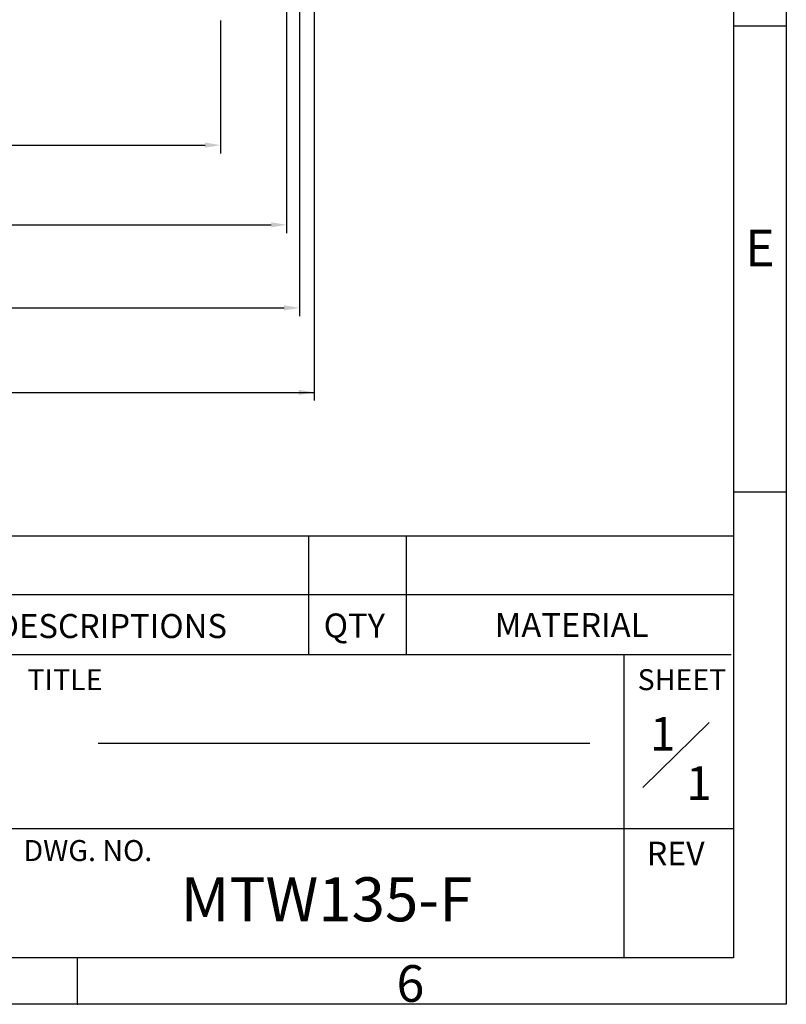
# Model space of a CAD drawing. Extents: x -14 to 1102, y 0 to 786.
# Drawn here: x 894 to 1102, y 0 to 268 of the extents above; entities that cross this region are included whole.
import ezdxf

# ---------------------------------------------------------------- set-up
doc = ezdxf.new("R2010")
doc.units = 0
doc.header["$LTSCALE"] = 5
doc.header["$MEASUREMENT"] = 0
for name, color, linetype in [('DIM', 2, 'CONTINUOUS'), ('NEEDLE', 2, 'CONTINUOUS'), ('OUTLINE', 5, 'CONTINUOUS'), ('TEXT', 4, 'CONTINUOUS'), ('THIN', 2, 'CONTINUOUS')]:
    doc.layers.add(name, color=color, linetype=linetype)
doc.styles.add('GULIM', font='GulimChe.ttf', dxfattribs={"width": 0.95})
doc.styles.get("Standard").update_dxf_attribs({"font": 'romans.shx'})

msp = doc.modelspace()

# ---------------------------------------------------------------- linework, layer by layer
at = {"layer": 'DIM'}
for p, q in [((973.82, 339.66), (973.82, 164.54)), ((969.82, 306.31), (969.82, 187.57)), ((966.32, 278.31), (966.32, 210.2)), ((948.32, 268.16), (948.32, 231.92)), ((826.52, 234.17), (944.12, 234.17)), ((808.52, 212.45), (962.12, 212.45)), ((805.02, 189.82), (965.62, 189.82)), ((746.02, 166.79), (973.82, 166.79))]:
    msp.add_line(p, q, dxfattribs=at)
for points in [[(944.12, 234.87), (944.12, 233.47), (948.32, 234.17)], [(962.12, 213.15), (962.12, 211.75), (966.32, 212.45)], [(965.62, 190.52), (965.62, 189.12), (969.82, 189.82)], [(969.62, 167.49), (969.62, 166.09), (973.82, 166.79)]]:
    msp.add_solid(points, dxfattribs=at)
at = {"layer": 'NEEDLE'}
for p, q in [((1102.45, 786.09), (1102.45, 0)), ((1088.04, 266.68), (1102.45, 266.68)), ((1088.04, 139.67), (1102.45, 139.67)), ((726.89, 127.7), (1088.04, 127.7)), ((972.38, 95.43), (972.38, 127.7)), ((999.01, 95.43), (999.01, 127.7)), ((726.89, 111.68), (1088.04, 111.68)), ((1058.32, 12.67), (1058.32, 95.36)), ((1081.44, 76.84), (1063.37, 59.07)), ((915, 71.17), (1048.93, 71.17)), ((909.32, 0), (909.32, 12.67)), ((1102.45, 0), (-14, 0))]:
    msp.add_line(p, q, dxfattribs=at)
for p in [(1102.45, 266.68), (1102.45, 139.67), (909.32, 0), (909.32, 0)]:
    msp.add_point(p, dxfattribs=at)
at = {"layer": 'OUTLINE'}
for p, q in [((1088.04, 774.69), (1088.04, 12.67)), ((1088.04, 12.67), (13.75, 12.67))]:
    msp.add_line(p, q, dxfattribs=at)
at = {"layer": 'THIN'}
for p, q in [((726.89, 95.36), (1087.44, 95.36)), ((849.97, 47.94), (1059.46, 47.94)), ((1059.46, 47.94), (1088.04, 47.94))]:
    msp.add_line(p, q, dxfattribs=at)

# ---------------------------------------------------------------- texts
at = {"layer": 'DIM', "style": 'GULIM'}
for s, p in [('DESCRIPTIONS', (887.28, 99.82)), ('QTY', (976.42, 99.96)), ('MATERIAL', (1023.01, 100.1))]:
    msp.add_text(s, height=6.552, dxfattribs=at).set_placement(p)
at = {"layer": 'NEEDLE', "style": 'GULIM'}
for s, p in [('TITLE', (895.72, 85.62)), ('SHEET', (1061.94, 85.62))]:
    msp.add_text(s, height=5.714, dxfattribs=at).set_placement(p)
at = {"layer": 'NEEDLE'}
msp.add_text('DWG. NO.', height=5.714, dxfattribs=at).set_placement((894.64, 39.05))
at = {"layer": 'TEXT', "style": 'GULIM'}
for p in [(1065.31, 69.16), (1075.18, 55.71)]:
    msp.add_text('1', height=9.14, dxfattribs=at).set_placement(p)
at = {"layer": 'TEXT'}
for s, height, p in [('REV', 6.4, (1064.48, 37.92)), ('MTW135-F', 12, (937.47, 22.62))]:
    msp.add_text(s, height=height, dxfattribs=at).set_placement(p)
at = {"layer": 'THIN'}
for s, p in [('E', (1091.24, 201.12)), ('6', (996.26, 0.67))]:
    msp.add_text(s, height=10, dxfattribs=at).set_placement(p)

doc.saveas('drawing.dxf')
